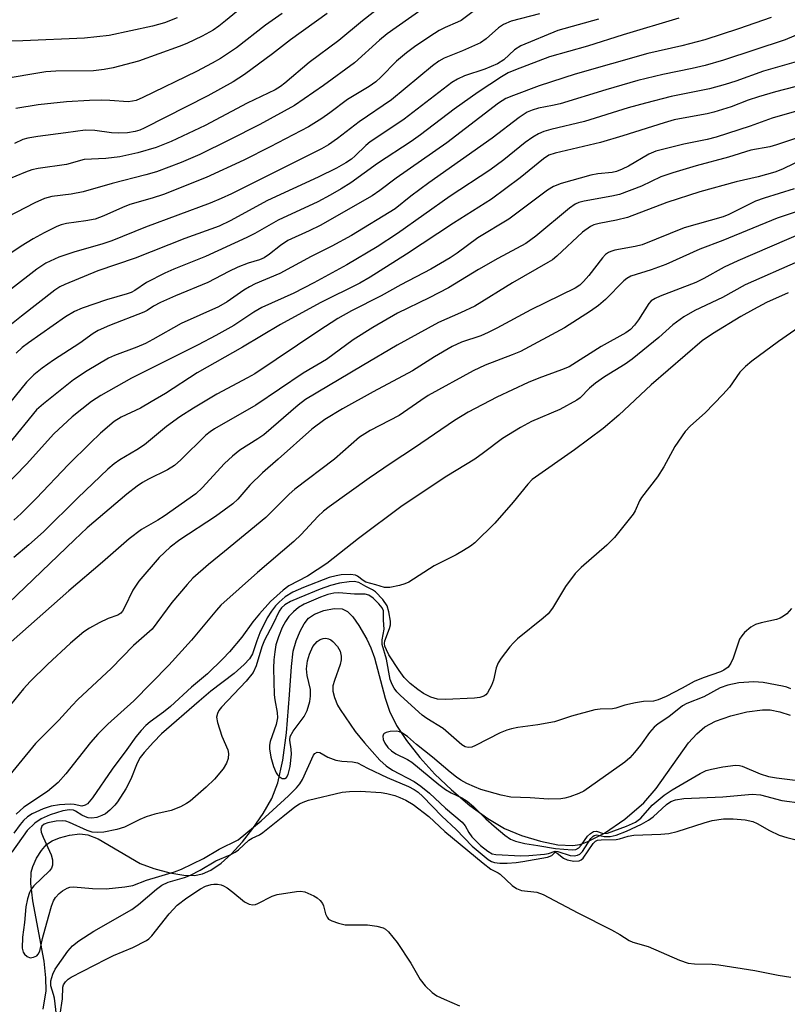
# Model space of a CAD drawing. Units: inches. Extents: x 1321763 to 1327763, y 529446 to 533447.
# Drawn here: x 1324299 to 1324460, y 530486 to 530692 of the extents above; entities that cross this region are included whole.
import ezdxf

# ---------------------------------------------------------------- set-up
doc = ezdxf.new("R2010")
doc.units = ezdxf.units.IN
doc.header["$MEASUREMENT"] = 0
doc.layers.add('HYDRO-Single Line Stream', color=4, linetype='Continuous')
doc.layers.add('Undefined', color=1, linetype='Continuous')

msp = doc.modelspace()

# ---------------------------------------------------------------- linework, layer by layer
at = {"layer": 'HYDRO-Single Line Stream'}
msp.add_lwpolyline([(1324304.15, 530484.97), (1324304.72, 530488.8), (1324304.71, 530491.53), (1324304.33, 530494.97), (1324301.95, 530507.6), (1324301.56, 530511.26), (1324301.61, 530513.62), (1324301.95, 530514.84), (1324302.74, 530516.55), (1324303.76, 530518.16), (1324304.8, 530519.39), (1324305.99, 530520.17), (1324307.57, 530520.82), (1324309.64, 530521.37), (1324311.76, 530521.65), (1324313.45, 530521.44), (1324315.6, 530520.62), (1324324.43, 530515.47), (1324327.24, 530514.42), (1324330.57, 530513.51), (1324333.52, 530512.99), (1324335.74, 530512.9), (1324337.43, 530513.25), (1324339.18, 530514.05), (1324341.31, 530515.52), (1324343.43, 530517.42), (1324345.81, 530519.99), (1324347.99, 530522.76), (1324350.13, 530525.9), (1324351.93, 530529.02), (1324353.19, 530532.35), (1324354.23, 530537.04), (1324355, 530542.78), (1324355.64, 530550.76), (1324356.01, 530556.63), (1324356.41, 530559.85), (1324357.02, 530562.01), (1324357.85, 530564.05), (1324358.68, 530565.6), (1324359.6, 530566.77), (1324360.82, 530567.59), (1324362.83, 530568.36), (1324364.95, 530568.78), (1324366.65, 530568.75), (1324367.75, 530568.17), (1324368.85, 530567.04), (1324370.14, 530565.22), (1324371.78, 530562.39), (1324372.62, 530560.59), (1324373.36, 530558.5), (1324375.61, 530550.05), (1324376.52, 530547.33), (1324378.01, 530544.31), (1324380.05, 530541.17), (1324382.84, 530537.63), (1324386.03, 530534.16), (1324389.46, 530530.87), (1324393.33, 530527.6), (1324397.1, 530524.85), (1324400.57, 530522.79), (1324404.1, 530521.31), (1324408.09, 530520.11), (1324411.75, 530519.37), (1324414.85, 530519.2), (1324416.28, 530519.44), (1324417.84, 530519.95), (1324421.49, 530521.81), (1324425.74, 530524.75), (1324429.69, 530528.14), (1324432.24, 530531.13), (1324439.02, 530540.66), (1324440.74, 530542.6), (1324442.45, 530544.05), (1324444.69, 530545.22), (1324447.87, 530546.33), (1324451.24, 530547.16), (1324454.47, 530547.61), (1324456.12, 530547.57), (1324458.14, 530547.17), (1324460.26, 530546.45)], dxfattribs=at)
at = {"layer": 'Undefined'}
for points, elevation in [([(1324466.77, 530668.94), (1324457.41, 530665.82), (1324456, 530665.42), (1324452.06, 530664.67), (1324447.37, 530663.26), (1324440.6, 530661.43), (1324435.78, 530659.95), (1324433.26, 530659.09), (1324429.2, 530657.18), (1324424.63, 530655.42), (1324422.99, 530655.04), (1324417.23, 530654.04), (1324416.13, 530653.73), (1324415.35, 530653.38), (1324414.15, 530652.56), (1324407.15, 530646.73), (1324405.04, 530645.18), (1324399.2, 530642.04), (1324395.12, 530639.72), (1324388.87, 530635.92), (1324384.83, 530633.78), (1324378.23, 530630.56), (1324373.02, 530627.62), (1324368.95, 530624.98), (1324363.38, 530620.91), (1324358.47, 530618.04), (1324348.57, 530611.37), (1324339.91, 530606.36), (1324339.01, 530605.74), (1324338.16, 530605.03), (1324332.9, 530599.9), (1324331.59, 530598.73), (1324330.14, 530597.81), (1324326.12, 530595.85), (1324324.91, 530595.18), (1324323.79, 530594.42), (1324321.59, 530592.7), (1324313.33, 530585.64), (1324310.64, 530583.18), (1324284.8, 530558.42)], 380), ([(1324463.39, 530662.99), (1324458.69, 530660.74), (1324457.09, 530660.1), (1324453.57, 530659.08), (1324448.98, 530658.1), (1324441.38, 530655.98), (1324434.53, 530653.71), (1324426.25, 530650.59), (1324423.96, 530650.04), (1324420.34, 530649.38), (1324419.27, 530649.06), (1324418.51, 530648.7), (1324416.84, 530647.54), (1324411.5, 530642.53), (1324410.59, 530641.78), (1324409.64, 530641.16), (1324402.25, 530636.96), (1324394.38, 530632.06), (1324391.39, 530630.64), (1324386.8, 530628.67), (1324378.11, 530623.88), (1324370.81, 530619.6), (1324358.99, 530612.49), (1324357.44, 530611.31), (1324350.22, 530605.14), (1324349.03, 530604.3), (1324345.25, 530601.89), (1324343.69, 530600.65), (1324342.02, 530599.11), (1324337.37, 530594.02), (1324336.04, 530592.8), (1324329.44, 530588.09), (1324328.1, 530587.26), (1324324.66, 530585.34), (1324322.09, 530583.4), (1324316.54, 530578.47), (1324309.48, 530572.47), (1324297.45, 530561.8)], 378), ([(1324461.1, 530656.61), (1324454.87, 530654.67), (1324453.04, 530654), (1324447.43, 530651.25), (1324446.27, 530650.77), (1324438.1, 530648.43), (1324429.33, 530644.89), (1324427.88, 530644.55), (1324423.61, 530643.77), (1324422.8, 530643.52), (1324422.32, 530643.29), (1324421.67, 530642.83), (1324421.06, 530642.2), (1324418.18, 530638.46), (1324417.11, 530637.19), (1324416.3, 530636.43), (1324415.31, 530635.79), (1324406.07, 530631.3), (1324398.94, 530627.42), (1324397.17, 530626.54), (1324395.59, 530625.87), (1324391.58, 530624.49), (1324389.66, 530623.64), (1324385.94, 530621.48), (1324381.31, 530618.5), (1324373.12, 530614.12), (1324366.68, 530610.57), (1324362.99, 530608.36), (1324360.32, 530606.35), (1324353.28, 530600.04), (1324349.95, 530597.19), (1324347.32, 530594.57), (1324344.81, 530591.7), (1324343.74, 530590.72), (1324340.18, 530588.01), (1324332.68, 530583.14), (1324330.69, 530581.66), (1324328.37, 530579.44), (1324324.09, 530574.49), (1324322.87, 530572.62), (1324321.11, 530568.98), (1324320.69, 530568.26), (1324320.35, 530567.84), (1324319.7, 530567.4), (1324317.69, 530566.69), (1324315.84, 530565.81), (1324313.79, 530564.71), (1324312.62, 530563.9), (1324309.82, 530561.52), (1324305, 530557.06), (1324301.4, 530553.49), (1324300.02, 530551.98), (1324297.29, 530548.67)], 376), ([(1324461.77, 530651.88), (1324457.56, 530650.49), (1324446.22, 530645.82), (1324441.39, 530643.99), (1324434.31, 530640.75), (1324431.21, 530639.65), (1324427, 530638.31), (1324426.13, 530637.83), (1324425.5, 530637.33), (1324421.69, 530633.46), (1324420.23, 530632.19), (1324418.55, 530631.03), (1324413.08, 530627.5), (1324403.89, 530622.58), (1324402.18, 530621.86), (1324396.52, 530619.7), (1324394.02, 530618.5), (1324384.64, 530613.35), (1324383.07, 530612.34), (1324378.58, 530609.21), (1324372.47, 530606.01), (1324370.28, 530604.63), (1324365, 530600.04), (1324356.73, 530593.78), (1324355.56, 530592.71), (1324350.66, 530587.83), (1324342.06, 530580.69), (1324338.7, 530578.02), (1324335.43, 530575.12), (1324334.23, 530573.85), (1324331.03, 530570.06), (1324326.88, 530564.46), (1324322.99, 530561.05), (1324318.34, 530556.27), (1324311.38, 530549.76), (1324310.16, 530548.5), (1324307.4, 530545.43), (1324302.53, 530540.56), (1324295.53, 530532.03)], 374), ([(1324463.09, 530647.5), (1324449.33, 530641.53), (1324446.51, 530640.18), (1324442.23, 530637.82), (1324440.56, 530637), (1324433.08, 530634.16), (1324432.03, 530633.69), (1324431.26, 530633.18), (1324430.74, 530632.61), (1324428.56, 530629.18), (1324427.75, 530628.06), (1324426.92, 530627.2), (1324425.94, 530626.45), (1324420.76, 530623.6), (1324414.09, 530619.37), (1324412.51, 530618.7), (1324407.72, 530616.97), (1324405.52, 530616.05), (1324398.93, 530613), (1324392.97, 530609.89), (1324390.08, 530608.11), (1324381.75, 530602.42), (1324376.86, 530599.22), (1324372.27, 530596.07), (1324363.89, 530590.04), (1324362.76, 530589.15), (1324361.57, 530588.06), (1324358.05, 530584.28), (1324356.5, 530582.79), (1324348.96, 530576.36), (1324341.3, 530569.5), (1324340.33, 530568.43), (1324335.13, 530562.14), (1324330.37, 530556.92), (1324323.06, 530549.46), (1324317.61, 530544.58), (1324315.54, 530542.49), (1324314.03, 530540.75), (1324308.89, 530534.21), (1324307.23, 530532.4), (1324305.06, 530530.53), (1324300.1, 530527.21), (1324298.45, 530525.75)], 372), ([(1324461.95, 530641.42), (1324450.91, 530636.55), (1324446.11, 530633.86), (1324440.35, 530631.13), (1324438.03, 530629.84), (1324435.76, 530628.16), (1324432.81, 530625.52), (1324427.28, 530620.97), (1324425.76, 530619.9), (1324421.46, 530617.24), (1324419.57, 530615.94), (1324418.35, 530614.88), (1324416.35, 530612.87), (1324415.68, 530612.36), (1324412.14, 530610.45), (1324406.19, 530607.92), (1324403.9, 530606.67), (1324400.16, 530604.33), (1324396.19, 530601.35), (1324394.37, 530600.07), (1324388.5, 530596.45), (1324379.18, 530590.3), (1324370.01, 530583.42), (1324363.44, 530578.18), (1324359.39, 530575.53), (1324355.5, 530573.57), (1324354.33, 530572.65), (1324351.66, 530570.24), (1324349.34, 530567.71), (1324347.97, 530565.99), (1324345.65, 530562.79), (1324343.07, 530559.72), (1324341.7, 530558.26), (1324338.46, 530555.13), (1324335.1, 530552.32), (1324330.74, 530548.3), (1324329.28, 530547.1), (1324326.46, 530545.09), (1324325.6, 530544.31), (1324324.6, 530543.25), (1324323.5, 530541.91), (1324321.63, 530539.27), (1324318.55, 530535.17), (1324314.43, 530529.21), (1324313.37, 530527.94), (1324312.92, 530527.63), (1324312.24, 530527.47), (1324310.62, 530527.8), (1324309.79, 530527.84), (1324307.52, 530527.7), (1324305.81, 530527.41), (1324304.13, 530526.86), (1324301.82, 530525.81), (1324300.83, 530525.2), (1324300, 530524.44), (1324299.3, 530523.61), (1324297.98, 530521.81)], 370), ([(1324459.85, 530634.84), (1324455.37, 530632.79), (1324452.61, 530631.38), (1324450, 530629.91), (1324444.06, 530626.25), (1324441.9, 530624.77), (1324431.23, 530615.62), (1324424.46, 530609.26), (1324421.2, 530606.44), (1324415.19, 530601.98), (1324406.37, 530595.77), (1324405.43, 530594.84), (1324402.39, 530591.05), (1324398.56, 530586.64), (1324394.36, 530582.53), (1324393.44, 530581.83), (1324391.98, 530580.91), (1324390.48, 530580.05), (1324385.88, 530577.71), (1324380.54, 530574.33), (1324379.74, 530573.97), (1324378.62, 530573.63), (1324376.61, 530573.21), (1324375.49, 530573.17), (1324373.7, 530573.75), (1324371.6, 530574.27), (1324370.99, 530574.62), (1324369.84, 530575.57), (1324369.4, 530575.77), (1324368.35, 530575.91), (1324366.4, 530575.83), (1324365.36, 530575.66), (1324363.9, 530575.25), (1324358.56, 530573.19), (1324356.32, 530572.22), (1324354.71, 530571.22), (1324353.45, 530570.13), (1324352.68, 530569.34), (1324351.85, 530568.24), (1324350.95, 530566.83), (1324349.41, 530563.72), (1324348.76, 530562.05), (1324347.86, 530559.32), (1324347.26, 530558.25), (1324346.14, 530557.09), (1324344.02, 530555.22), (1324339.18, 530551.51), (1324336.73, 530549.42), (1324328.88, 530542.56), (1324327.19, 530540.84), (1324325.25, 530538.69), (1324324.42, 530537.59), (1324323.8, 530536.41), (1324322.43, 530533.05), (1324321.38, 530531.07), (1324319.69, 530528.31), (1324319.13, 530527.63), (1324318.07, 530526.58), (1324317.15, 530525.86), (1324316.41, 530525.46), (1324315.35, 530525.07), (1324314.28, 530524.93), (1324313.5, 530525.02), (1324312.97, 530525.18), (1324312.18, 530525.58), (1324310.9, 530526.39), (1324310.46, 530526.57), (1324309.64, 530526.65), (1324308.27, 530526.44), (1324305.6, 530525.62), (1324303.74, 530524.81), (1324302.35, 530523.89), (1324300.8, 530522.31), (1324297.57, 530517.83)], 368), ([(1324462.88, 530628.17), (1324457.85, 530624.69), (1324452.24, 530620.53), (1324450.94, 530619.43), (1324449.78, 530618.25), (1324447.57, 530615.08), (1324446.2, 530613.55), (1324442.54, 530609.72), (1324439.48, 530607.04), (1324438.36, 530605.82), (1324436.2, 530602.7), (1324433.86, 530598.43), (1324432.58, 530596.31), (1324429.22, 530592.04), (1324428.81, 530591.31), (1324427.87, 530589.24), (1324427.43, 530588.5), (1324423.54, 530583.67), (1324421.97, 530582.02), (1324416.6, 530577.36), (1324415.37, 530576.14), (1324413.29, 530573.41), (1324410.57, 530568.89), (1324409.67, 530567.71), (1324408.64, 530566.77), (1324403.27, 530562.44), (1324402.44, 530561.63), (1324401.69, 530560.74), (1324399.9, 530558.42), (1324399.27, 530557.46), (1324398.85, 530556.39), (1324398.24, 530553.81), (1324397.87, 530552.7), (1324397.03, 530551.18), (1324396.67, 530550.75), (1324396.27, 530550.46), (1324395.41, 530550.15), (1324394.3, 530550.02), (1324388.22, 530549.73), (1324386.54, 530549.84), (1324385.17, 530550.26), (1324383.61, 530551), (1324382.42, 530551.82), (1324380.85, 530553.11), (1324379.61, 530554.39), (1324378.54, 530555.83), (1324376.42, 530559.11), (1324375.88, 530560.14), (1324375.58, 530560.92), (1324375.47, 530561.45), (1324375.52, 530562.02), (1324376.56, 530564.63), (1324376.72, 530565.41), (1324376.7, 530566.16), (1324376.42, 530568.11), (1324376.04, 530569.36), (1324375.16, 530570.7), (1324373.61, 530572.28), (1324372.99, 530572.71), (1324371.6, 530573.37), (1324370.08, 530574.21), (1324369.16, 530574.43), (1324368.08, 530574.4), (1324366.08, 530574.07), (1324364.17, 530573.58), (1324362.06, 530572.82), (1324357.62, 530571.03), (1324355.84, 530570.23), (1324354.67, 530569.55), (1324353.97, 530568.92), (1324353.49, 530568.26), (1324352.15, 530565.48), (1324350.39, 530562.19), (1324349.83, 530560.75), (1324348.65, 530556.79), (1324348.01, 530555.37), (1324346.53, 530553.58), (1324341.38, 530548.12), (1324340.88, 530547.47), (1324340.54, 530546.81), (1324340.39, 530546.08), (1324340.55, 530544.94), (1324341.44, 530542.08), (1324342.72, 530539.23), (1324342.85, 530538.45), (1324342.78, 530537.42), (1324342.47, 530536.41), (1324341.74, 530535.24), (1324339.93, 530533.07), (1324338.21, 530531.42), (1324334.86, 530528.46), (1324334.12, 530527.97), (1324332.8, 530527.28), (1324330.85, 530526.55), (1324327.48, 530525.74), (1324325.65, 530525.17), (1324324.34, 530524.64), (1324321.15, 530523.06), (1324319.55, 530522.53), (1324316.83, 530522.03), (1324315.47, 530521.96), (1324314.39, 530522.02), (1324313.33, 530522.33), (1324309.66, 530524.01), (1324308.84, 530524.27), (1324308.27, 530524.35), (1324306.83, 530524.27), (1324305.11, 530523.96), (1324304.34, 530523.7), (1324303.82, 530523.26), (1324303.63, 530522.62), (1324303.73, 530521.99), (1324304.13, 530520.95), (1324305.83, 530517.26), (1324306.08, 530516.18), (1324306.08, 530515.12), (1324305.84, 530514.43), (1324305.46, 530513.88), (1324302.18, 530510.74), (1324301.64, 530510.1), (1324301.26, 530509.38), (1324300.86, 530508.05), (1324300.51, 530506.39), (1324300.19, 530503.06), (1324299.79, 530500), (1324299.76, 530497.7), (1324299.93, 530496.91), (1324300.2, 530496.47), (1324300.75, 530495.95), (1324301.41, 530495.71), (1324302.12, 530495.81), (1324302.77, 530496.12), (1324303.1, 530496.44), (1324303.4, 530497.09), (1324303.99, 530499.74), (1324305.22, 530504.28), (1324305.89, 530506.51), (1324306.3, 530507.61), (1324306.72, 530508.35), (1324307.46, 530509.15), (1324308.18, 530509.73), (1324309.17, 530510.3), (1324309.69, 530510.48), (1324310.5, 530510.56), (1324314.47, 530510.2), (1324317.29, 530510.17), (1324321.23, 530510.56), (1324322.87, 530510.86), (1324325.7, 530511.93), (1324331.55, 530513.71), (1324333.01, 530514.23), (1324337.65, 530516.5), (1324340.92, 530518.45), (1324344.86, 530520.37), (1324349.73, 530524.35), (1324355.4, 530529.57), (1324357.1, 530531.26), (1324357.78, 530532.1), (1324358.34, 530533.04), (1324360.64, 530538.12), (1324360.9, 530538.48), (1324361.37, 530538.75), (1324361.96, 530538.65), (1324363.64, 530537.69), (1324365.32, 530537.06), (1324366.59, 530536.85), (1324368.79, 530536.74), (1324369.84, 530536.48), (1324371.96, 530535.39), (1324376.02, 530533.46), (1324380.49, 530531.54), (1324381.67, 530530.94), (1324382.5, 530530.36), (1324383.52, 530529.47), (1324387.47, 530525.37), (1324390.48, 530522.52), (1324393.8, 530519.09), (1324397.13, 530516.31), (1324397.84, 530515.86), (1324398.46, 530515.63), (1324399.62, 530515.51), (1324401.11, 530515.51), (1324403.03, 530515.64), (1324404.43, 530515.84), (1324409.56, 530516.75), (1324410.47, 530517.13), (1324411.15, 530517.79), (1324411.55, 530517.62), (1324412.91, 530516.58), (1324413.66, 530516.22), (1324415.07, 530515.94), (1324416.15, 530515.98), (1324416.6, 530516.2), (1324416.98, 530516.55), (1324419.1, 530519.6), (1324419.61, 530520.1), (1324419.99, 530520.29), (1324420.77, 530520.41), (1324423.88, 530520.44), (1324424.6, 530520.59), (1324426.45, 530521.16), (1324427.6, 530521.34), (1324433.23, 530521.55), (1324434.94, 530521.71), (1324436.63, 530522.12), (1324442.3, 530523.97), (1324444.01, 530524.46), (1324446.33, 530524.8), (1324448.4, 530524.78), (1324450.91, 530524.56), (1324452.47, 530524.24), (1324453.42, 530523.84), (1324455.98, 530522.31), (1324458, 530521.37), (1324459.57, 530520.88), (1324462.94, 530520.06)], 366), ([(1324460.55, 530568.81), (1324459.57, 530567.71), (1324458.91, 530567.17), (1324458.2, 530566.79), (1324457.42, 530566.5), (1324454.19, 530565.8), (1324453.06, 530565.47), (1324452.06, 530564.9), (1324450.73, 530563.74), (1324450.15, 530563.1), (1324449.71, 530562.35), (1324448.34, 530558.39), (1324447.87, 530557.36), (1324447.29, 530556.51), (1324446.45, 530555.89), (1324445.71, 530555.55), (1324442.13, 530554.27), (1324440.23, 530553.52), (1324437.72, 530552.1), (1324434.36, 530550.35), (1324432.72, 530549.66), (1324431.71, 530549.43), (1324429.64, 530549.33), (1324427.94, 530549.07), (1324425.7, 530548.56), (1324423.86, 530547.94), (1324423.11, 530547.77), (1324420.57, 530547.74), (1324419.44, 530547.6), (1324414.59, 530546.24), (1324411.03, 530545.08), (1324407.52, 530544.43), (1324403.37, 530543.87), (1324402.03, 530543.62), (1324401.02, 530543.31), (1324399.64, 530542.75), (1324394.49, 530540.1), (1324393.72, 530539.81), (1324392.98, 530539.69), (1324392.32, 530539.84), (1324391.65, 530540.24), (1324387.71, 530543.67), (1324384.32, 530545.76), (1324383.33, 530546.47), (1324378.8, 530550.59), (1324378.06, 530551.36), (1324377.47, 530552.14), (1324377.07, 530552.86), (1324376.67, 530553.96), (1324375.91, 530558.16), (1324375, 530561.27), (1324374.99, 530562.25), (1324375.4, 530564.48), (1324375.3, 530566.35), (1324375.3, 530568.31), (1324375.01, 530568.96), (1324374.33, 530569.79), (1324373.13, 530570.96), (1324372.2, 530571.6), (1324371.41, 530571.8), (1324369.23, 530571.78), (1324365.96, 530572.1), (1324364.86, 530572.02), (1324363.62, 530571.7), (1324362.13, 530571.14), (1324358.72, 530569.68), (1324357.51, 530569.01), (1324356.45, 530568.11), (1324355.49, 530567.1), (1324354.76, 530566.05), (1324354.1, 530564.79), (1324353.32, 530562.88), (1324352.77, 530561.18), (1324352.52, 530559.75), (1324352.33, 530558.03), (1324352.29, 530556.3), (1324352.39, 530550.72), (1324352.52, 530549.71), (1324353.06, 530547.01), (1324353.14, 530545.92), (1324352.83, 530544.51), (1324351.59, 530540.97), (1324351.46, 530540.2), (1324351.44, 530539.4), (1324351.73, 530537.69), (1324352.29, 530535.74), (1324352.84, 530534.43), (1324353.13, 530533.97), (1324353.47, 530533.61), (1324354.06, 530533.24), (1324354.62, 530533.2), (1324355.01, 530533.46), (1324355.36, 530534.08), (1324355.74, 530535.75), (1324356.05, 530538.35), (1324355.99, 530539.34), (1324355.66, 530541.23), (1324355.75, 530541.99), (1324356.38, 530543.14), (1324358.68, 530546.19), (1324359.28, 530547.43), (1324359.89, 530549.36), (1324360.04, 530550.48), (1324359.99, 530551.87), (1324359.33, 530554.77), (1324359.19, 530556.17), (1324359.4, 530557.87), (1324359.79, 530559.26), (1324360.53, 530560.82), (1324361.41, 530561.91), (1324362, 530562.32), (1324362.67, 530562.55), (1324363.21, 530562.56), (1324363.76, 530562.46), (1324364.26, 530562.24), (1324364.71, 530561.91), (1324365.66, 530560.84), (1324366.18, 530559.86), (1324366.4, 530558.84), (1324366.41, 530558.08), (1324366.21, 530557.1), (1324365.01, 530553.75), (1324364.71, 530552.64), (1324364.67, 530551.47), (1324365.02, 530550.14), (1324365.66, 530548.6), (1324366.23, 530547.64), (1324369.38, 530543.05), (1324371.27, 530540.66), (1324374.48, 530537.09), (1324375.82, 530535.84), (1324377.17, 530534.97), (1324381.69, 530532.6), (1324383.1, 530531.62), (1324384.89, 530530.17), (1324388.25, 530527.04), (1324391.72, 530524.07), (1324392.37, 530523.3), (1324393.09, 530521.92), (1324393.75, 530521.04), (1324395.58, 530519.24), (1324397.06, 530518.01), (1324397.97, 530517.49), (1324398.77, 530517.3), (1324403.98, 530517.07), (1324405.67, 530517.11), (1324408.95, 530517.41), (1324409.73, 530517.56), (1324411.13, 530518.04), (1324411.69, 530517.94), (1324414.31, 530517.11), (1324415.11, 530517.05), (1324415.86, 530517.16), (1324416.31, 530517.39), (1324416.9, 530517.98), (1324418.64, 530520.65), (1324419.03, 530521.1), (1324419.34, 530521.32), (1324419.84, 530521.42), (1324421.39, 530521.09), (1324422.68, 530521.08), (1324423.9, 530521.36), (1324426.06, 530522.21), (1324429.19, 530523.69), (1324430.7, 530524.51), (1324431.67, 530525.23), (1324434.4, 530527.81), (1324435.35, 530528.41), (1324436.33, 530528.78), (1324438.03, 530529.04), (1324446.24, 530529.41), (1324452.33, 530529.93), (1324454.07, 530529.78), (1324458.56, 530528.65), (1324462.79, 530528.06)], 364), ([(1324460.39, 530552.01), (1324459.56, 530552.35), (1324458.71, 530552.57), (1324454.65, 530553.29), (1324452.69, 530553.46), (1324449.55, 530553.26), (1324447.24, 530552.78), (1324445.63, 530552.21), (1324442.25, 530550.32), (1324438.71, 530548.93), (1324437.79, 530548.42), (1324434.9, 530546.14), (1324432.67, 530544.68), (1324431.87, 530543.99), (1324430.86, 530542.84), (1324429.01, 530540.22), (1324427.76, 530538.64), (1324426.8, 530537.57), (1324425.69, 530536.62), (1324417.12, 530530.6), (1324416.1, 530530.1), (1324414.24, 530529.4), (1324413.15, 530529.08), (1324412.32, 530528.96), (1324409.76, 530528.93), (1324405.93, 530529.19), (1324401.86, 530529.35), (1324399.87, 530529.74), (1324395.64, 530530.92), (1324394.29, 530531.46), (1324392.72, 530532.21), (1324391.46, 530532.91), (1324390.54, 530533.52), (1324389.21, 530534.55), (1324385.49, 530537.7), (1324382.14, 530540.36), (1324380.27, 530542), (1324379.09, 530542.78), (1324378.59, 530543), (1324378.05, 530543.12), (1324376.65, 530543.04), (1324375.86, 530542.85), (1324375.44, 530542.64), (1324375.28, 530542.49), (1324375.11, 530542.08), (1324375.2, 530541.36), (1324375.55, 530540.65), (1324376.2, 530539.74), (1324376.94, 530538.99), (1324377.88, 530538.37), (1324380.26, 530537.23), (1324381.22, 530536.62), (1324386.84, 530531.96), (1324388.21, 530530.93), (1324389.42, 530530.21), (1324391.64, 530529.19), (1324392.79, 530528.45), (1324394.06, 530527.38), (1324396.68, 530524.77), (1324398.39, 530523.22), (1324400.62, 530521.34), (1324401.81, 530520.51), (1324402.85, 530520.08), (1324404.81, 530519.62), (1324407.53, 530519.23), (1324411.25, 530518.55), (1324414.72, 530518.27), (1324415.51, 530518.37), (1324416.13, 530518.73), (1324416.67, 530519.35), (1324417.93, 530521.13), (1324418.52, 530521.7), (1324419.16, 530522.1), (1324419.81, 530522.17), (1324421.22, 530521.69), (1324422.11, 530521.78), (1324426.09, 530523.24), (1324427.95, 530524.08), (1324429.1, 530524.94), (1324431.45, 530527.67), (1324433.95, 530529.72), (1324435.6, 530530.82), (1324441.45, 530534.29), (1324442.74, 530534.88), (1324443.84, 530535.21), (1324446.21, 530535.64), (1324448.84, 530535.99), (1324449.69, 530535.97), (1324450.25, 530535.83), (1324454.02, 530534.21), (1324455.76, 530533.67), (1324457.45, 530533.36), (1324461.89, 530532.83)], 362), ([(1324307.25, 530480.8), (1324306.48, 530487.25), (1324306.3, 530488.04), (1324305.73, 530489.82), (1324305.7, 530490.36), (1324305.76, 530490.92), (1324306.16, 530492.31), (1324306.66, 530493.31), (1324309.28, 530497.13), (1324310.23, 530498.22), (1324311.6, 530499.27), (1324314.75, 530501.26), (1324322.66, 530505.78), (1324324.07, 530506.83), (1324327.83, 530510.09), (1324328.96, 530510.93), (1324330.27, 530511.51), (1324333.65, 530512.52), (1324334.91, 530512.99), (1324336.96, 530514.05), (1324340.22, 530515.98), (1324343.22, 530517.24), (1324344.25, 530517.8), (1324344.97, 530518.33), (1324347.11, 530520.3), (1324347.79, 530520.72), (1324349.35, 530521.43), (1324350.08, 530521.91), (1324354.21, 530525.3), (1324356.76, 530527.27), (1324357.69, 530527.91), (1324358.49, 530528.29), (1324359.62, 530528.66), (1324366.66, 530530.34), (1324368.18, 530530.51), (1324370.38, 530530.54), (1324374.79, 530530.28), (1324375.95, 530530.09), (1324377.61, 530529.64), (1324378.69, 530529.27), (1324379.97, 530528.67), (1324381.45, 530527.75), (1324384.77, 530525.26), (1324388.1, 530522.15), (1324396.11, 530515.52), (1324397.72, 530514.28), (1324399.23, 530513.49), (1324399.66, 530513.2), (1324402.14, 530510.87), (1324403.06, 530510.18), (1324404.13, 530509.82), (1324407.34, 530509.42), (1324408.66, 530508.97), (1324415.88, 530505.14), (1324422.91, 530501.59), (1324424.68, 530500.58), (1324426.65, 530499.34), (1324427.42, 530498.97), (1324430.57, 530498.06), (1324437.18, 530495.19), (1324438.93, 530494.62), (1324440.27, 530494.48), (1324443.95, 530494.39), (1324445.38, 530494.27), (1324452.9, 530493.08), (1324457.79, 530492.1), (1324460.42, 530491.67)], 368), ([(1324307.7, 530483.9), (1324308.19, 530487.15), (1324308.25, 530489.57), (1324308.4, 530490.05), (1324308.79, 530490.71), (1324309.35, 530491.22), (1324310.01, 530491.64), (1324317.26, 530495.41), (1324318.82, 530496.16), (1324322.87, 530497.86), (1324325.73, 530499.34), (1324326.2, 530499.67), (1324326.81, 530500.28), (1324330.44, 530504.92), (1324332.14, 530506.7), (1324334.16, 530508.23), (1324337.03, 530510.16), (1324338.03, 530510.69), (1324339.27, 530511.08), (1324339.78, 530511.14), (1324340.55, 530511.11), (1324341.31, 530510.96), (1324341.82, 530510.76), (1324342.58, 530510.33), (1324343.79, 530509.47), (1324346.21, 530507.39), (1324347.19, 530506.96), (1324347.97, 530506.82), (1324348.48, 530506.87), (1324348.99, 530507.04), (1324352, 530508.6), (1324353.07, 530508.97), (1324357.1, 530509.6), (1324357.95, 530509.63), (1324358.8, 530509.49), (1324360.71, 530508.7), (1324361.43, 530508.23), (1324362.03, 530507.68), (1324362.51, 530507.05), (1324362.75, 530506.56), (1324363.18, 530504.92), (1324363.47, 530504.19), (1324363.8, 530503.81), (1324364.48, 530503.42), (1324365.83, 530502.96), (1324367.24, 530502.64), (1324371.93, 530502.62), (1324373.89, 530502.33), (1324375.21, 530501.96), (1324375.68, 530501.69), (1324376.31, 530501.14), (1324378.16, 530498.93), (1324380.97, 530494.62), (1324382.91, 530491.19), (1324383.98, 530489.86), (1324385.46, 530488.46), (1324386.39, 530487.78), (1324387.95, 530487.02), (1324391.16, 530485.69)], 370)]:
    msp.add_lwpolyline(points, dxfattribs=dict(at, elevation=elevation))
for points in [[(1324353.38, 530700.93, 408), (1324342.24, 530691.73, 408), (1324340.86, 530690.64, 408), (1324339.66, 530689.82, 408), (1324337.36, 530688.54, 408), (1324334.17, 530687.04, 408), (1324332.55, 530686.37, 408), (1324324.05, 530683.31, 408), (1324318.79, 530681.91, 408), (1324316.86, 530681.55, 408), (1324314.64, 530681.29, 408), (1324306.75, 530681.24, 408), (1324304.7, 530681.09, 408), (1324295.05, 530679.48, 408)], [(1324390.1, 530699.03, 400), (1324376.04, 530689.03, 400), (1324374.43, 530687.72, 400), (1324369.18, 530682.98, 400), (1324362.76, 530678.24, 400), (1324356.67, 530674.04, 400), (1324349.41, 530670.05, 400), (1324342.96, 530666.76, 400), (1324336.86, 530663.8, 400), (1324332.96, 530662.12, 400), (1324327.8, 530660.17, 400), (1324325.57, 530659.5, 400), (1324318.57, 530657.73, 400), (1324312.49, 530655.95, 400), (1324309.99, 530655.5, 400), (1324305.94, 530655, 400), (1324304.37, 530654.6, 400), (1324302.38, 530653.67, 400), (1324296.61, 530650.66, 400)], [(1324378.17, 530697.54, 402), (1324370.9, 530691.73, 402), (1324365.94, 530687.62, 402), (1324359.71, 530683.05, 402), (1324354.66, 530678.7, 402), (1324353.74, 530678.03, 402), (1324352.62, 530677.35, 402), (1324346.78, 530674.5, 402), (1324337.97, 530669.83, 402), (1324330.89, 530666.51, 402), (1324327.76, 530665.28, 402), (1324323.94, 530664.16, 402), (1324320.13, 530663.3, 402), (1324317.25, 530662.98, 402), (1324312.73, 530662.73, 402), (1324308.97, 530661.7, 402), (1324303.11, 530660.88, 402), (1324301.73, 530660.56, 402), (1324300.41, 530660.11, 402), (1324296.42, 530658.44, 402)], [(1324394.88, 530694.37, 398), (1324391.48, 530691.86, 398), (1324390.74, 530691.45, 398), (1324388.16, 530690.37, 398), (1324386.93, 530689.75, 398), (1324384.94, 530688.48, 398), (1324381.75, 530686.29, 398), (1324380.08, 530685.04, 398), (1324378.01, 530683.32, 398), (1324374.74, 530679.94, 398), (1324373.67, 530678.97, 398), (1324372.28, 530678.01, 398), (1324367.72, 530675.27, 398), (1324364.05, 530672.51, 398), (1324362.35, 530671.34, 398), (1324359.6, 530669.6, 398), (1324351.59, 530665.36, 398), (1324346.06, 530662.61, 398), (1324338.23, 530659.01, 398), (1324329.3, 530655.45, 398), (1324326.88, 530654.64, 398), (1324322.27, 530653.32, 398), (1324320.68, 530652.68, 398), (1324316.84, 530650.94, 398), (1324314.99, 530650.29, 398), (1324313.06, 530649.88, 398), (1324308.97, 530649.33, 398), (1324307.87, 530649.06, 398), (1324306.96, 530648.73, 398), (1324304.34, 530647.42, 398), (1324302, 530646.12, 398), (1324299.53, 530644.59, 398), (1324296.98, 530642.87, 398)], [(1324456.31, 530692.47, 390), (1324449.46, 530690.06, 390), (1324442.44, 530687.79, 390), (1324437.64, 530686.54, 390), (1324430.53, 530684.91, 390), (1324415.34, 530680.62, 390), (1324407.81, 530678.16, 390), (1324402.44, 530676.16, 390), (1324400.85, 530675.49, 390), (1324399.31, 530674.51, 390), (1324388.49, 530666.25, 390), (1324377.9, 530658.81, 390), (1324374.53, 530656.24, 390), (1324372.87, 530655.16, 390), (1324362.04, 530648.94, 390), (1324359.76, 530647.8, 390), (1324355.3, 530645.76, 390), (1324353.71, 530644.73, 390), (1324351.47, 530642.9, 390), (1324350.35, 530642.17, 390), (1324349.37, 530641.77, 390), (1324347.01, 530641.07, 390), (1324344.81, 530640.18, 390), (1324342.92, 530639.3, 390), (1324338.56, 530637, 390), (1324331.82, 530634.25, 390), (1324328.68, 530632.82, 390), (1324327.17, 530632.04, 390), (1324325.86, 530631.17, 390), (1324325.2, 530630.83, 390), (1324318.02, 530628.03, 390), (1324315.6, 530626.97, 390), (1324314.6, 530626.35, 390), (1324311.82, 530624.29, 390), (1324306.3, 530620.77, 390), (1324303.95, 530619.09, 390), (1324302.17, 530617.68, 390), (1324300.64, 530616.17, 390), (1324293.72, 530607.72, 390)], [(1324332.16, 530692.36, 410), (1324329.5, 530691.32, 410), (1324326.97, 530690.67, 410), (1324317.93, 530688.72, 410), (1324312.78, 530688.11, 410), (1324299.88, 530687.54, 410), (1324294.22, 530687.41, 410)], [(1324420.23, 530692.13, 394), (1324411.75, 530689.7, 394), (1324403.99, 530686.53, 394), (1324402.66, 530685.71, 394), (1324400.42, 530683.63, 394), (1324399.11, 530682.73, 394), (1324396.43, 530681.62, 394), (1324392.21, 530680.23, 394), (1324390.71, 530679.55, 394), (1324389.54, 530678.85, 394), (1324379.58, 530671.18, 394), (1324376.79, 530669.27, 394), (1324372.46, 530666.46, 394), (1324371.56, 530665.67, 394), (1324369.37, 530663.48, 394), (1324368.58, 530662.82, 394), (1324367.42, 530662.05, 394), (1324365.43, 530660.93, 394), (1324361.59, 530659.04, 394), (1324350.99, 530654.19, 394), (1324343.19, 530649.93, 394), (1324340.89, 530648.82, 394), (1324333.76, 530646.23, 394), (1324323.36, 530642.13, 394), (1324315.54, 530639.45, 394), (1324308.68, 530636.59, 394), (1324307.62, 530636.07, 394), (1324306.54, 530635.37, 394), (1324299.57, 530629.99, 394), (1324295.02, 530626.31, 394)], [(1324470.11, 530692.39, 388), (1324459.21, 530687.76, 388), (1324446.35, 530683.55, 388), (1324442.52, 530682.4, 388), (1324439.8, 530681.75, 388), (1324433.69, 530680.53, 388), (1324428.46, 530679.25, 388), (1324421.77, 530677.34, 388), (1324412.2, 530674.41, 388), (1324410.6, 530674.01, 388), (1324407.69, 530673.47, 388), (1324406.35, 530673.06, 388), (1324405.31, 530672.63, 388), (1324403.62, 530671.54, 388), (1324397.98, 530667.23, 388), (1324384.76, 530657.86, 388), (1324381.01, 530655.06, 388), (1324377.72, 530652.45, 388), (1324368.57, 530646.87, 388), (1324364.44, 530644.58, 388), (1324360.16, 530642.45, 388), (1324353.58, 530638.91, 388), (1324348.42, 530636.7, 388), (1324347.23, 530636.11, 388), (1324346.04, 530635.37, 388), (1324342.58, 530632.95, 388), (1324340.79, 530631.92, 388), (1324332.94, 530628.42, 388), (1324327.06, 530625.05, 388), (1324325.51, 530624.23, 388), (1324323.68, 530623.45, 388), (1324319.05, 530621.76, 388), (1324317.8, 530621.2, 388), (1324313.29, 530618.52, 388), (1324310.45, 530616.62, 388), (1324304.19, 530611.63, 388), (1324302.73, 530610.33, 388), (1324296.96, 530603.24, 388)], [(1324407.85, 530693.22, 396), (1324401.94, 530691.66, 396), (1324400.35, 530691.01, 396), (1324399.32, 530690.28, 396), (1324396.75, 530687.98, 396), (1324395.56, 530687.17, 396), (1324391.77, 530685.47, 396), (1324387.95, 530683.94, 396), (1324386.82, 530683.33, 396), (1324385.51, 530682.31, 396), (1324376.95, 530675.21, 396), (1324370.19, 530670.64, 396), (1324365.62, 530667.11, 396), (1324363.78, 530665.79, 396), (1324362.32, 530664.97, 396), (1324343.48, 530655.55, 396), (1324341.36, 530654.56, 396), (1324339.07, 530653.6, 396), (1324325.49, 530648.61, 396), (1324318.5, 530645.72, 396), (1324316.36, 530645.01, 396), (1324310.76, 530643.45, 396), (1324307.41, 530642.28, 396), (1324304.66, 530641.02, 396), (1324302.78, 530639.78, 396), (1324297.48, 530635.71, 396)], [(1324363.46, 530693.32, 404), (1324355.84, 530687.79, 404), (1324352.1, 530684.84, 404), (1324346.18, 530680.54, 404), (1324343.81, 530679.01, 404), (1324338.52, 530676.09, 404), (1324325.24, 530669.29, 404), (1324324.35, 530668.89, 404), (1324323.35, 530668.6, 404), (1324321.74, 530668.31, 404), (1324319.85, 530668.25, 404), (1324318.44, 530668.34, 404), (1324314.92, 530668.82, 404), (1324312.93, 530668.88, 404), (1324308.89, 530668.29, 404), (1324303, 530667.57, 404), (1324300.93, 530667.21, 404), (1324299.84, 530666.9, 404), (1324298.1, 530666.09, 404)], [(1324354.08, 530693.28, 406), (1324350.62, 530690.88, 406), (1324344.51, 530686.08, 406), (1324341.22, 530683.9, 406), (1324339.48, 530682.89, 406), (1324336.17, 530681.12, 406), (1324324.94, 530675.69, 406), (1324323.58, 530675.11, 406), (1324322.77, 530674.92, 406), (1324321.9, 530674.83, 406), (1324318.04, 530675.11, 406), (1324316.34, 530675.14, 406), (1324313.79, 530675.09, 406), (1324308.97, 530674.83, 406), (1324303.09, 530674.19, 406), (1324298.4, 530673.39, 406)], [(1324437.03, 530692.33, 392), (1324425.36, 530688.84, 392), (1324417.89, 530686.46, 392), (1324409.94, 530684.2, 392), (1324402.84, 530681.53, 392), (1324401.34, 530680.89, 392), (1324399.94, 530680.06, 392), (1324395.09, 530676.81, 392), (1324390.02, 530673.26, 392), (1324383, 530667.87, 392), (1324381.07, 530666.48, 392), (1324374.01, 530661.92, 392), (1324368.43, 530657.88, 392), (1324366.42, 530656.6, 392), (1324364.13, 530655.28, 392), (1324361.53, 530653.89, 392), (1324353.24, 530650.02, 392), (1324348.38, 530647.28, 392), (1324346.72, 530646.43, 392), (1324338.08, 530642.44, 392), (1324331.43, 530639.8, 392), (1324329.57, 530638.96, 392), (1324325.72, 530636.99, 392), (1324323.27, 530635.33, 392), (1324322.51, 530634.89, 392), (1324321.7, 530634.6, 392), (1324317.37, 530633.36, 392), (1324312.27, 530631.61, 392), (1324310.69, 530630.97, 392), (1324308.8, 530629.81, 392), (1324301.03, 530624.4, 392), (1324299.76, 530623.38, 392), (1324298.51, 530622.19, 392)], [(1324462.48, 530683.46, 386), (1324454.7, 530681.21, 386), (1324448.91, 530679.11, 386), (1324446.73, 530678.42, 386), (1324443.39, 530677.54, 386), (1324435.4, 530675.94, 386), (1324430.01, 530674.56, 386), (1324426.45, 530673.55, 386), (1324417.29, 530670.7, 386), (1324410.23, 530669.02, 386), (1324408.8, 530668.57, 386), (1324407.7, 530668.13, 386), (1324406.5, 530667.42, 386), (1324404.9, 530666.31, 386), (1324400.43, 530662.68, 386), (1324397.47, 530660.5, 386), (1324389.18, 530655.06, 386), (1324378.19, 530647.23, 386), (1324373.93, 530644.46, 386), (1324367.62, 530640.72, 386), (1324360.7, 530636.93, 386), (1324356.51, 530634.75, 386), (1324349.83, 530631.76, 386), (1324348.15, 530630.78, 386), (1324343.95, 530628.04, 386), (1324340.19, 530625.89, 386), (1324336.52, 530623.94, 386), (1324322.57, 530616.99, 386), (1324316.17, 530613.39, 386), (1324314.2, 530612.13, 386), (1324310.22, 530608.87, 386), (1324306.37, 530605.34, 386), (1324300.66, 530599.01, 386), (1324295.97, 530594.21, 386)], [(1324465.59, 530679.03, 384), (1324457.21, 530676.89, 384), (1324453.63, 530675.87, 384), (1324451.5, 530675.18, 384), (1324447.96, 530673.75, 384), (1324444.34, 530672.64, 384), (1324442.94, 530672.3, 384), (1324437.9, 530671.42, 384), (1324436.05, 530671.01, 384), (1324433.95, 530670.41, 384), (1324425.32, 530667.67, 384), (1324420.66, 530666.31, 384), (1324411.16, 530664.09, 384), (1324409.82, 530663.63, 384), (1324408.7, 530662.91, 384), (1324403.84, 530658.92, 384), (1324397.82, 530654.45, 384), (1324389.87, 530649.44, 384), (1324380.1, 530642.93, 384), (1324372.51, 530638.14, 384), (1324370.3, 530636.89, 384), (1324362.03, 530632.76, 384), (1324353.75, 530628.24, 384), (1324345.79, 530623.47, 384), (1324336.34, 530618.12, 384), (1324329.71, 530613.8, 384), (1324326.72, 530612.02, 384), (1324324.45, 530610.74, 384), (1324320.43, 530608.82, 384), (1324318.99, 530607.91, 384), (1324316.12, 530605.46, 384), (1324313.94, 530603.42, 384), (1324309.45, 530598.9, 384), (1324302.69, 530591.84, 384), (1324299.53, 530588.69, 384), (1324298.01, 530587.28, 384)], [(1324463.54, 530673.38, 382), (1324456.52, 530671.42, 382), (1324451.89, 530669.73, 382), (1324444.81, 530667.43, 382), (1324442.94, 530666.92, 382), (1324438.09, 530665.98, 382), (1324432.23, 530664.48, 382), (1324430.76, 530663.89, 382), (1324426.5, 530661.38, 382), (1324425.19, 530660.7, 382), (1324424, 530660.22, 382), (1324423.06, 530660.01, 382), (1324420.05, 530659.72, 382), (1324418.6, 530659.47, 382), (1324412.42, 530657.72, 382), (1324410.79, 530657.08, 382), (1324409.53, 530656.31, 382), (1324401.48, 530650.27, 382), (1324394.98, 530646.33, 382), (1324390.64, 530643.14, 382), (1324389.2, 530642.17, 382), (1324385.17, 530639.78, 382), (1324378.92, 530636.5, 382), (1324374.81, 530634.19, 382), (1324368.61, 530631.06, 382), (1324365.71, 530629.45, 382), (1324361.78, 530626.92, 382), (1324348.37, 530617.91, 382), (1324346.86, 530617.03, 382), (1324340.44, 530613.62, 382), (1324335.56, 530610.7, 382), (1324332.69, 530608.89, 382), (1324329.88, 530606.89, 382), (1324325.28, 530603.03, 382), (1324323.7, 530602, 382), (1324320.15, 530599.9, 382), (1324318.98, 530599.07, 382), (1324317.66, 530597.92, 382), (1324311.39, 530591.96, 382), (1324304.22, 530584.84, 382), (1324301.14, 530582.1, 382), (1324297.96, 530579.5, 382)]]:
    msp.add_polyline3d(points, dxfattribs=at)

doc.saveas('drawing.dxf')
